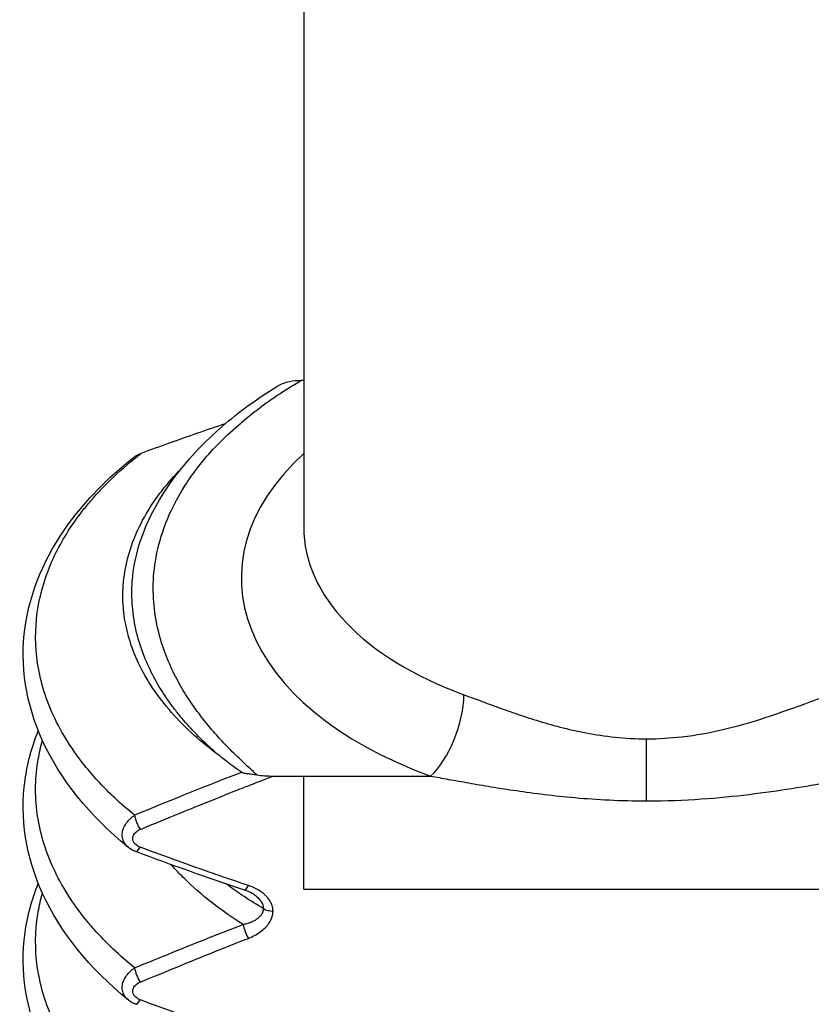
# Model space of a CAD drawing. Units: millimetres. Extents: x 0 to 3249, y 0 to 1120.
# Drawn here: x 319 to 326, y 826 to 834 of the extents above; entities that cross this region are included whole.
import ezdxf

# ---------------------------------------------------------------- set-up
doc = ezdxf.new("R2010")
doc.units = ezdxf.units.MM
doc.header["$LTSCALE"] = 4
doc.layers.add('ｶﾊﾞｰｽｸﾘｭｰ', color=9, linetype='Continuous', lineweight=25)

msp = doc.modelspace()

# ---------------------------------------------------------------- linework, layer by layer
at = {"layer": 'ｶﾊﾞｰｽｸﾘｭｰ'}
for p, q in [((321.7274, 838.8301), (321.7274, 830.1376)), ((321.7101, 831.317), (321.7274, 831.317)), ((321.4825, 828.1416), (321.7274, 828.1416)), ((321.7274, 828.1416), (322.7453, 828.1416)), ((321.7274, 827.2334), (321.7274, 828.1416)), ((321.7274, 827.2334), (327.2274, 827.2334))]:
    msp.add_line(p, q, dxfattribs=at)
for centre, major_axis, ratio, start_param, end_param in [((324.4774, 829.7293), (-3.25, 0), 0.57735, 5.721118, 7.291912), ((324.4774, 830.1376), (-2.75, 0), 0.57735, 0, 1.008727), ((322.7453, 828.5499), (0.1709, 0.4699), 0.435143, 3.837714, 5.408505), ((310.2913, 822.1769), (12.9198, 6.521), 0.057564, 0.53288, 0.647307), ((321.4912, 828.2039), (0.2447, 0.0024), 0.254566, 4.106223, 4.674157), ((320.4154, 827.7703), (0.0384, -0.0923), 0.2622, 3.943011, 5.274565), ((320.4154, 827.629), (-0.0349, -0.0937), 0.239468, 6.283142, 7.282217), ((321.2834, 827.322), (-0.0315, -0.0949), 0.217618, 0.000001, 0.990947), ((321.4812, 827.1158), (0.1, 0), 0.57735, 3.86575, 4.712391), ((321.2834, 826.8973), (0.0365, -0.0931), 0.250006, 3.993047, 5.279839), ((320.4154, 826.5455), (0.0384, -0.0923), 0.2622, 3.94301, 5.274563), ((320.4154, 826.4043), (-0.0349, -0.0937), 0.239468, 6.283142, 7.282217)]:
    msp.add_ellipse(centre, major_axis=major_axis, ratio=ratio, start_param=start_param, end_param=end_param, dxfattribs=at)
for points in [[(321.3523, 828.1514), (321.3246, 828.1762), (321.2674, 828.228), (321.1782, 828.3127), (321.0858, 828.4065), (320.9915, 828.5108), (320.8966, 828.6274), (320.804, 828.7575), (320.718, 828.9001), (320.6416, 829.0566), (320.5778, 829.2312), (320.5325, 829.4272), (320.5142, 829.6476), (320.5348, 829.8945), (320.6098, 830.1682), (320.7582, 830.4661), (321.0014, 830.7836), (321.3595, 831.0982), (321.5935, 831.2496), (321.7101, 831.317)], [(321.2829, 831.0243), (321.2838, 831.0249), (321.2847, 831.0254), (321.2855, 831.0259)], [(321.2952, 831.0338), (321.2949, 831.0337), (321.2946, 831.0336), (321.2943, 831.0335)], [(320.2901, 829.4139), (320.2901, 829.4139), (320.2901, 829.4139), (320.2901, 829.4139)], [(320.2925, 829.3984), (320.2925, 829.3984), (320.2925, 829.3984), (320.2925, 829.3984)], [(324.4774, 827.9426), (324.4774, 827.9954), (324.4774, 828.1097), (324.4774, 828.2861), (324.4774, 828.393), (324.4774, 828.4405)], [(320.9804, 828.367), (320.9804, 828.367), (320.9804, 828.367), (320.9804, 828.367)], [(321.2291, 828.1716), (321.2315, 828.1699), (321.2379, 828.1677), (321.2492, 828.1656), (321.2625, 828.1637), (321.2772, 828.1619), (321.2929, 828.16), (321.3105, 828.1577), (321.33, 828.155), (321.3446, 828.1527), (321.3523, 828.1514)], [(320.3805, 827.5353), (320.359, 827.5433), (320.3386, 827.5549), (320.3211, 827.5693)], [(321.2518, 827.2271), (320.9586, 827.3245), (320.6685, 827.4281), (320.3805, 827.5353)], [(321.4063, 827.0777), (321.2986, 827.1404), (321.1982, 827.2067), (321.1057, 827.2762)], [(321.1345, 827.2549), (321.1346, 827.255), (321.1348, 827.255), (321.1349, 827.2551)], [(321.3141, 827.1988), (321.2954, 827.2101), (321.2741, 827.2196), (321.2518, 827.2271)], [(321.3151, 827.1988), (321.3148, 827.199), (321.3146, 827.1991), (321.3143, 827.1993)], [(321.2834, 826.8395), (321.3003, 826.8462), (321.333, 826.8611), (321.3798, 826.8902), (321.4189, 826.9236), (321.4484, 826.9586), (321.468, 826.9932), (321.4789, 827.0265), (321.4812, 827.0477), (321.4812, 827.058)], [(320.3805, 826.3106), (320.359, 826.3186), (320.3386, 826.3302), (320.3211, 826.3445)]]:
    msp.add_open_spline(points, degree=3, dxfattribs=at)
for points, knots in [([(321.5117, 831.2671), (321.5143, 831.2688), (321.517, 831.2704), (321.5479, 831.2879), (321.5801, 831.2993), (321.6447, 831.3136), (321.6775, 831.3169), (321.7101, 831.317)], [0.01483528, 0.01483528, 0.01483528, 0.01483528, 0.01572137, 0.01572137, 0.02479011, 0.02479011, 0.03335603, 0.03335603, 0.03335603, 0.03335603]), ([(320.4919, 830.2105), (320.6199, 830.4759), (320.82, 830.7272), (321.2061, 831.0619), (321.3525, 831.1687), (321.5117, 831.2671)], [0, 0, 0, 0, 0.1338679, 0.1338679, 0.2025641, 0.2025641, 0.2025641, 0.2025641]), ([(321.0988, 830.9687), (321.0241, 830.9435), (320.9496, 830.9179), (320.7239, 830.8394), (320.5723, 830.7849), (320.4221, 830.7298)], [-0.07359733, -0.07359733, -0.07359733, -0.07359733, -0.04942908, -0.04942908, -0.00001064, -0.00001064, -0.00001064, -0.00001064]), ([(320.3215, 827.5694), (320.012, 827.8224), (319.7738, 828.1153), (319.4996, 828.7177), (319.4499, 829.0315), (319.5331, 829.6225), (319.6545, 829.9067), (319.9796, 830.3543), (320.1544, 830.5328), (320.3594, 830.6953)], [0, 0, 0, 0, 0.1657448, 0.1657448, 0.3226175, 0.3226175, 0.4699065, 0.4699065, 0.5775352, 0.5775352, 0.5775352, 0.5775352]), ([(320.3713, 827.8273), (320.3157, 827.8725), (320.2627, 827.9187), (320.2126, 827.9659), (320.128, 828.0454), (320.0513, 828.1274), (319.9829, 828.2116), (319.8739, 828.3456), (319.7861, 828.4849), (319.7204, 828.6274), (319.6548, 828.77), (319.6114, 828.9158), (319.5911, 829.0625), (319.5894, 829.0745), (319.5879, 829.0864), (319.5866, 829.0984), (319.5713, 829.2333), (319.5754, 829.3687), (319.5989, 829.5032), (319.6243, 829.6496), (319.6727, 829.7948), (319.7432, 829.9367), (319.7989, 830.0489), (319.8685, 830.1589), (319.9515, 830.2657), (319.9734, 830.294), (319.9963, 830.3221), (320.0201, 830.3499), (320.1338, 830.4827), (320.2685, 830.6099), (320.4221, 830.7297)], [0.0000097, 0.0000097, 0.0000097, 0.0000097, 0.0531714, 0.0531714, 0.0531714, 0.1428571, 0.1428571, 0.1428571, 0.2857143, 0.2857143, 0.2857143, 0.4285714, 0.4285714, 0.4285714, 0.4402044, 0.4402044, 0.4402044, 0.5714286, 0.5714286, 0.5714286, 0.7142857, 0.7142857, 0.7142857, 0.8272373, 0.8272373, 0.8272373, 0.8571429, 0.8571429, 0.8571429, 1, 1, 1, 1]), ([(320.3594, 830.6953), (320.3665, 830.7008), (320.3739, 830.706), (320.3944, 830.7182), (320.4079, 830.7246), (320.422, 830.7299)], [0.0370922, 0.0370922, 0.0370922, 0.0370922, 0.040052976, 0.040052976, 0.044755812, 0.044755812, 0.044755812, 0.044755812]), ([(321.0418, 828.3124), (320.9628, 828.3709), (320.8892, 828.4316), (320.8217, 828.4942), (320.7585, 828.5528), (320.7005, 828.6129), (320.6478, 828.6745), (320.5389, 828.8018), (320.453, 828.935), (320.3916, 829.0717), (320.3355, 829.1964), (320.2998, 829.3241), (320.2851, 829.4524), (320.2836, 829.4647), (320.2824, 829.477), (320.2814, 829.4893), (320.2697, 829.63), (320.2833, 829.7713), (320.3217, 829.9105), (320.3601, 830.0497), (320.4234, 830.187), (320.5106, 830.3194), (320.5374, 830.3602), (320.5665, 830.4006), (320.5978, 830.4404), (320.6417, 830.4962), (320.69, 830.5509), (320.7425, 830.6044)], [0, 0, 0, 0, 0.0738333, 0.0738333, 0.0738333, 0.1428571, 0.1428571, 0.1428571, 0.2857143, 0.2857143, 0.2857143, 0.4160566, 0.4160566, 0.4160566, 0.4285714, 0.4285714, 0.4285714, 0.5714286, 0.5714286, 0.5714286, 0.7142857, 0.7142857, 0.7142857, 0.7583035, 0.7583035, 0.7583035, 0.8200312, 0.8200312, 0.8200312, 0.8200312]), ([(321.0417, 828.3125), (321.0075, 828.342), (320.9727, 828.3735), (320.9377, 828.4069), (320.9026, 828.4404), (320.8673, 828.4758), (320.8321, 828.5135), (320.7969, 828.5513), (320.7618, 828.5913), (320.7274, 828.6337), (320.7187, 828.6445), (320.7101, 828.6554), (320.7015, 828.6664), (320.6761, 828.6989), (320.6514, 828.7328), (320.6274, 828.7678), (320.5954, 828.8147), (320.5649, 828.8639), (320.5362, 828.9159), (320.5076, 828.9679), (320.4809, 829.0228), (320.4568, 829.0812), (320.4328, 829.1396), (320.4114, 829.2015), (320.3941, 829.2675), (320.3767, 829.3335), (320.3634, 829.4036), (320.3559, 829.4782), (320.3495, 829.5415), (320.3475, 829.6081), (320.3513, 829.6781), (320.3519, 829.6904), (320.3528, 829.7029), (320.3538, 829.7155), (320.3608, 829.7992), (320.3763, 829.8875), (320.4034, 829.9803), (320.4251, 830.0543), (320.4541, 830.1312), (320.4923, 830.2104)], [0.0001385, 0.0001385, 0.0001385, 0.0001385, 0.0714286, 0.0714286, 0.0714286, 0.1428571, 0.1428571, 0.1428571, 0.2142857, 0.2142857, 0.2142857, 0.2323771, 0.2323771, 0.2323771, 0.2857143, 0.2857143, 0.2857143, 0.3571429, 0.3571429, 0.3571429, 0.4285714, 0.4285714, 0.4285714, 0.5, 0.5, 0.5, 0.5714286, 0.5714286, 0.5714286, 0.6321229, 0.6321229, 0.6321229, 0.6428571, 0.6428571, 0.6428571, 0.7142857, 0.7142857, 0.7142857, 0.7712208, 0.7712208, 0.7712208, 0.7712208]), ([(323.0118, 828.7941), (323.0501, 828.7802), (323.0907, 828.7652), (323.1337, 828.7493), (323.1766, 828.7334), (323.2219, 828.7167), (323.27, 828.6992), (323.3181, 828.6817), (323.3688, 828.6636), (323.4227, 828.645), (323.4765, 828.6265), (323.5334, 828.6077), (323.5935, 828.5891), (323.6536, 828.5705), (323.7171, 828.5521), (323.7836, 828.5349), (323.8502, 828.5177), (323.9199, 828.5016), (323.9932, 828.4877), (324.0664, 828.4737), (324.1433, 828.4619), (324.2241, 828.4536), (324.3048, 828.4453), (324.3894, 828.4405), (324.4774, 828.4405)], [0.0000005, 0.0000005, 0.0000005, 0.0000005, 0.125, 0.125, 0.125, 0.25, 0.25, 0.25, 0.375, 0.375, 0.375, 0.5, 0.5, 0.5, 0.625, 0.625, 0.625, 0.75, 0.75, 0.75, 0.875, 0.875, 0.875, 1, 1, 1, 1]), ([(324.4774, 828.4405), (324.5752, 828.4405), (324.6695, 828.4465), (324.7596, 828.4568), (324.7894, 828.4602), (324.8188, 828.4641), (324.8477, 828.4683), (324.9481, 828.4832), (325.0427, 828.5029), (325.1325, 828.5251), (325.1466, 828.5286), (325.1606, 828.5321), (325.1745, 828.5357), (325.2767, 828.5623), (325.3727, 828.5918), (325.4632, 828.6218), (325.5537, 828.6518), (325.6386, 828.6822), (325.7185, 828.7115), (325.7259, 828.7142), (325.7332, 828.7169), (325.7406, 828.7196), (325.8122, 828.7459), (325.8797, 828.7711), (325.943, 828.7941)], [0, 0, 0, 0, 0.150272, 0.150272, 0.150272, 0.2, 0.2, 0.2, 0.372874, 0.372874, 0.372874, 0.4, 0.4, 0.4, 0.6, 0.6, 0.6, 0.8, 0.8, 0.8, 0.818542, 0.818542, 0.818542, 1, 1, 1, 1]), ([(320.3215, 826.3446), (320.0123, 826.5972), (319.7747, 826.8897), (319.4999, 827.4914), (319.4499, 827.8056), (319.5113, 828.2428), (319.5472, 828.3749), (319.599, 828.5042)], [0, 0, 0, 0, 0.165496, 0.165496, 0.3223906, 0.3223906, 0.3905976, 0.3905976, 0.3905976, 0.3905976]), ([(320.3712, 826.6025), (320.2506, 826.7007), (320.1425, 826.8036), (320.048, 826.9102), (320.0255, 826.9356), (320.0038, 826.9611), (319.9828, 826.9869), (319.8739, 827.1209), (319.786, 827.2602), (319.7204, 827.4027), (319.6549, 827.5452), (319.6115, 827.691), (319.5911, 827.8377), (319.5806, 827.9136), (319.5761, 827.9898), (319.5778, 828.0658), (319.5794, 828.1369), (319.5865, 828.2079), (319.5988, 828.2786), (319.6074, 828.3279), (319.6186, 828.3771), (319.6323, 828.426)], [0.0000359, 0.0000359, 0.0000359, 0.0000359, 0.1154039, 0.1154039, 0.1154039, 0.1428571, 0.1428571, 0.1428571, 0.2857143, 0.2857143, 0.2857143, 0.4285714, 0.4285714, 0.4285714, 0.502438, 0.502438, 0.502438, 0.5714286, 0.5714286, 0.5714286, 0.619567, 0.619567, 0.619567, 0.619567]), ([(321.2291, 828.1716), (321.2073, 828.1868), (321.1859, 828.2022), (321.1648, 828.2176), (321.1436, 828.2332), (321.1227, 828.2488), (321.1023, 828.2646), (321.0818, 828.2804), (321.0616, 828.2963), (321.0418, 828.3124)], [0.0006809, 0.0006809, 0.0006809, 0.0006809, 0.3333333, 0.3333333, 0.3333333, 0.6666667, 0.6666667, 0.6666667, 1, 1, 1, 1]), ([(320.4154, 827.7125), (320.4572, 827.73), (320.4995, 827.7475), (320.5421, 827.7651), (320.5841, 827.7825), (320.6264, 827.7999), (320.6692, 827.8175), (320.7493, 827.8503), (320.8308, 827.8835), (320.9135, 827.9169), (320.9199, 827.9195), (320.9263, 827.9221), (320.9328, 827.9247), (321.0221, 827.9608), (321.1128, 827.997), (321.2044, 828.0332), (321.2366, 828.0459), (321.2689, 828.0586), (321.3014, 828.0713), (321.3613, 828.0948), (321.4216, 828.1182), (321.4825, 828.1416)], [0, 0, 0, 0, 0.1260251, 0.1260251, 0.1260251, 0.25, 0.25, 0.25, 0.4819674, 0.4819674, 0.4819674, 0.5, 0.5, 0.5, 0.75, 0.75, 0.75, 0.8378251, 0.8378251, 0.8378251, 1, 1, 1, 1]), ([(322.7453, 828.1416), (322.7905, 828.1334), (322.8386, 828.1246), (322.8894, 828.1154), (322.9401, 828.1062), (322.9937, 828.0966), (323.0505, 828.0866), (323.1072, 828.0766), (323.1673, 828.0663), (323.2309, 828.0559), (323.2945, 828.0455), (323.3617, 828.0349), (323.4328, 828.0245), (323.5038, 828.0142), (323.5788, 828.004), (323.6574, 827.9945), (323.7361, 827.9849), (323.8184, 827.9761), (323.9051, 827.9684), (323.9917, 827.9608), (324.0826, 827.9543), (324.178, 827.9498), (324.2733, 827.9452), (324.3732, 827.9426), (324.4774, 827.9426)], [0.0000012, 0.0000012, 0.0000012, 0.0000012, 0.125, 0.125, 0.125, 0.25, 0.25, 0.25, 0.375, 0.375, 0.375, 0.5, 0.5, 0.5, 0.625, 0.625, 0.625, 0.75, 0.75, 0.75, 0.875, 0.875, 0.875, 1, 1, 1, 1]), ([(324.4774, 827.9426), (324.6315, 827.9426), (324.9232, 827.9542), (325.3084, 827.9932), (325.6489, 828.0424), (325.95, 828.0941), (326.127, 828.1266), (326.2094, 828.1416)], [0, 0, 0, 0, 0.2, 0.4, 0.6, 0.8, 0.999999, 0.999999, 0.999999, 0.999999]), ([(320.3211, 827.5693), (320.3168, 827.5728), (320.3034, 827.5851), (320.2849, 827.6097), (320.2715, 827.6463), (320.271, 827.6889), (320.2835, 827.7298), (320.3053, 827.7665), (320.3342, 827.7993), (320.3583, 827.8186), (320.3713, 827.8273)], [0.1737008, 0.1737008, 0.1737008, 0.1737008, 0.2222222, 0.3333333, 0.4444444, 0.5555556, 0.6666667, 0.7777778, 0.8888889, 1, 1, 1, 1]), ([(320.4154, 827.5713), (320.4108, 827.573), (320.4063, 827.575), (320.4021, 827.5772), (320.3996, 827.5785), (320.3973, 827.5799), (320.3949, 827.5814), (320.3902, 827.5844), (320.3857, 827.5877), (320.3815, 827.5914), (320.38, 827.5927), (320.3786, 827.594), (320.3772, 827.5954), (320.3728, 827.5998), (320.3689, 827.6046), (320.3657, 827.6096), (320.3651, 827.6106), (320.3645, 827.6116), (320.364, 827.6125), (320.3604, 827.6187), (320.3579, 827.6251), (320.3567, 827.6315), (320.3555, 827.6378), (320.3555, 827.644), (320.3568, 827.6504), (320.3581, 827.6567), (320.3607, 827.6633), (320.3642, 827.6695), (320.3647, 827.6703), (320.3651, 827.6711), (320.3656, 827.6719), (320.3689, 827.6773), (320.373, 827.6824), (320.3775, 827.6871), (320.3787, 827.6883), (320.38, 827.6895), (320.3812, 827.6907), (320.3856, 827.6947), (320.3902, 827.6984), (320.3951, 827.7017), (320.3972, 827.7031), (320.3994, 827.7045), (320.4016, 827.7057), (320.406, 827.7083), (320.4106, 827.7105), (320.4154, 827.7125)], [0.0000077, 0.0000077, 0.0000077, 0.0000077, 0.0706913, 0.0706913, 0.0706913, 0.1111111, 0.1111111, 0.1111111, 0.1932767, 0.1932767, 0.1932767, 0.2222222, 0.2222222, 0.2222222, 0.3153732, 0.3153732, 0.3153732, 0.3333333, 0.3333333, 0.3333333, 0.4444444, 0.4444444, 0.4444444, 0.5555556, 0.5555556, 0.5555556, 0.6666667, 0.6666667, 0.6666667, 0.6810406, 0.6810406, 0.6810406, 0.7777778, 0.7777778, 0.7777778, 0.8031156, 0.8031156, 0.8031156, 0.8888889, 0.8888889, 0.8888889, 0.9256446, 0.9256446, 0.9256446, 1, 1, 1, 1]), ([(321.2834, 827.2642), (321.1957, 827.2933), (321.1065, 827.3237), (321.0156, 827.3551), (321.0121, 827.3564), (321.0085, 827.3576), (321.005, 827.3588), (320.9104, 827.3917), (320.8142, 827.4257), (320.716, 827.4611), (320.6178, 827.4965), (320.5176, 827.5333), (320.4154, 827.5713)], [0, 0, 0, 0, 0.320796, 0.320796, 0.320796, 0.333333, 0.333333, 0.333333, 0.666667, 0.666667, 0.666667, 1, 1, 1, 1]), ([(321.2417, 826.9517), (321.0626, 827.0636), (320.9052, 827.186), (320.7728, 827.3161), (320.7406, 827.3478), (320.7098, 827.3799), (320.6806, 827.4124), (320.6749, 827.4187), (320.6693, 827.425), (320.6637, 827.4314)], [0.0000445, 0.0000445, 0.0000445, 0.0000445, 0.1428571, 0.1428571, 0.1428571, 0.1776114, 0.1776114, 0.1776114, 0.1843691, 0.1843691, 0.1843691, 0.1843691]), ([(320.3214, 825.1198), (320.013, 825.3717), (319.7762, 825.6633), (319.5004, 826.2641), (319.4501, 826.5786), (319.511, 827.0166), (319.547, 827.1494), (319.599, 827.2795)], [0, 0, 0, 0, 0.1650372, 0.1650372, 0.3220248, 0.3220248, 0.3906033, 0.3906033, 0.3906033, 0.3906033]), ([(320.3712, 825.3778), (320.2219, 825.4993), (320.0918, 825.6281), (319.9828, 825.7621), (319.9563, 825.7948), (319.931, 825.8278), (319.907, 825.861), (319.8323, 825.9642), (319.77, 826.0702), (319.7204, 826.178), (319.6549, 826.3205), (319.6116, 826.4661), (319.5912, 826.6129), (319.5718, 826.7527), (319.5731, 826.8935), (319.5953, 827.0331), (319.5964, 827.04), (319.5975, 827.047), (319.5987, 827.0539), (319.6073, 827.1033), (319.6185, 827.1525), (319.6323, 827.2015)], [0.0000517, 0.0000517, 0.0000517, 0.0000517, 0.1428571, 0.1428571, 0.1428571, 0.1776386, 0.1776386, 0.1776386, 0.2857143, 0.2857143, 0.2857143, 0.4285714, 0.4285714, 0.4285714, 0.5646713, 0.5646713, 0.5646713, 0.5714286, 0.5714286, 0.5714286, 0.6195944, 0.6195944, 0.6195944, 0.6195944]), ([(321.4812, 827.058), (321.4811, 827.0691), (321.4799, 827.0805), (321.477, 827.0922), (321.4742, 827.104), (321.4697, 827.1162), (321.4635, 827.1284), (321.4573, 827.1405), (321.4494, 827.1526), (321.4399, 827.1641), (321.4303, 827.1757), (321.4193, 827.1869), (321.4071, 827.1972), (321.3949, 827.2075), (321.3815, 827.217), (321.3676, 827.2256), (321.3537, 827.2341), (321.3392, 827.2416), (321.325, 827.248), (321.3108, 827.2544), (321.297, 827.2597), (321.2834, 827.2642)], [0.0000003, 0.0000003, 0.0000003, 0.0000003, 0.1428571, 0.1428571, 0.1428571, 0.2857143, 0.2857143, 0.2857143, 0.4285714, 0.4285714, 0.4285714, 0.5714286, 0.5714286, 0.5714286, 0.7142857, 0.7142857, 0.7142857, 0.8571429, 0.8571429, 0.8571429, 1, 1, 1, 1]), ([(321.4067, 827.0777), (321.4069, 827.0847), (321.4061, 827.0923), (321.4039, 827.1002), (321.4017, 827.1082), (321.3983, 827.1166), (321.3933, 827.1252), (321.3884, 827.1338), (321.382, 827.1425), (321.3744, 827.1511), (321.3667, 827.1597), (321.3577, 827.1681), (321.3478, 827.1761), (321.3379, 827.184), (321.3271, 827.1915), (321.3158, 827.1984), (321.3156, 827.1985), (321.3153, 827.1987), (321.3151, 827.1988)], [0, 0, 0, 0, 0.1428571, 0.1428571, 0.1428571, 0.2857143, 0.2857143, 0.2857143, 0.4285714, 0.4285714, 0.4285714, 0.5714286, 0.5714286, 0.5714286, 0.7142857, 0.7142857, 0.7142857, 0.717496, 0.717496, 0.717496, 0.717496]), ([(321.2418, 826.9517), (321.2439, 826.9521), (321.246, 826.9526), (321.2481, 826.953), (321.2594, 826.9555), (321.2706, 826.9584), (321.2816, 826.9619), (321.2852, 826.963), (321.2887, 826.9642), (321.2923, 826.9655), (321.3016, 826.9688), (321.3107, 826.9726), (321.3193, 826.9767), (321.3239, 826.9789), (321.3284, 826.9811), (321.3327, 826.9835), (321.3394, 826.9872), (321.3457, 826.9911), (321.3516, 826.9951), (321.3565, 826.9985), (321.361, 827.0019), (321.3652, 827.0054), (321.3692, 827.0088), (321.373, 827.0122), (321.3764, 827.0157), (321.3807, 827.02), (321.3844, 827.0244), (321.3877, 827.0287), (321.3897, 827.0314), (321.3916, 827.034), (321.3932, 827.0367), (321.3964, 827.0418), (321.399, 827.0469), (321.401, 827.052), (321.4017, 827.0538), (321.4023, 827.0556), (321.4028, 827.0574), (321.4047, 827.0632), (321.4057, 827.069), (321.4061, 827.0746), (321.4062, 827.0756), (321.4062, 827.0765), (321.4062, 827.0775)], [0, 0, 0, 0, 0.0222164, 0.0222164, 0.0222164, 0.1428571, 0.1428571, 0.1428571, 0.1821744, 0.1821744, 0.1821744, 0.2857143, 0.2857143, 0.2857143, 0.3415251, 0.3415251, 0.3415251, 0.4285714, 0.4285714, 0.4285714, 0.501203, 0.501203, 0.501203, 0.5714286, 0.5714286, 0.5714286, 0.6603022, 0.6603022, 0.6603022, 0.7142857, 0.7142857, 0.7142857, 0.8196544, 0.8196544, 0.8196544, 0.8571429, 0.8571429, 0.8571429, 0.9786266, 0.9786266, 0.9786266, 0.9999998, 0.9999998, 0.9999998, 0.9999998]), ([(320.3713, 826.6025), (320.4741, 826.645), (320.6757, 826.7274), (320.9655, 826.8438), (321.151, 826.9166), (321.2418, 826.9517)], [0.0000001, 0.0000001, 0.0000001, 0.0000001, 0.3333333, 0.6666667, 0.9999999, 0.9999999, 0.9999999, 0.9999999]), ([(320.4154, 826.4878), (320.518, 826.5305), (320.6185, 826.572), (320.7169, 826.6123), (320.8154, 826.6526), (320.9117, 826.6916), (321.0061, 826.7295), (321.009, 826.7307), (321.012, 826.7318), (321.0149, 826.733), (321.1062, 826.7696), (321.1957, 826.8051), (321.2834, 826.8395)], [0, 0, 0, 0, 0.3333333, 0.3333333, 0.3333333, 0.6666667, 0.6666667, 0.6666667, 0.6770301, 0.6770301, 0.6770301, 1, 1, 1, 1]), ([(320.3211, 826.3445), (320.3168, 826.348), (320.3034, 826.3603), (320.2849, 826.385), (320.2715, 826.4216), (320.271, 826.4642), (320.2835, 826.505), (320.3053, 826.5417), (320.3342, 826.5746), (320.3583, 826.5939), (320.3713, 826.6025)], [0.1737008, 0.1737008, 0.1737008, 0.1737008, 0.2222222, 0.3333333, 0.4444444, 0.5555556, 0.6666667, 0.7777778, 0.8888889, 1, 1, 1, 1]), ([(320.4154, 826.3465), (320.4108, 826.3483), (320.4063, 826.3503), (320.4021, 826.3525), (320.3996, 826.3538), (320.3973, 826.3552), (320.3949, 826.3566), (320.3902, 826.3596), (320.3857, 826.363), (320.3815, 826.3667), (320.38, 826.368), (320.3786, 826.3693), (320.3772, 826.3707), (320.3728, 826.3751), (320.3689, 826.3798), (320.3657, 826.3849), (320.3651, 826.3858), (320.3645, 826.3868), (320.364, 826.3878), (320.3604, 826.3939), (320.3579, 826.4004), (320.3567, 826.4067), (320.3555, 826.413), (320.3555, 826.4192), (320.3568, 826.4256), (320.3581, 826.432), (320.3607, 826.4385), (320.3642, 826.4448), (320.3647, 826.4456), (320.3651, 826.4464), (320.3656, 826.4472), (320.3689, 826.4525), (320.373, 826.4576), (320.3775, 826.4623), (320.3787, 826.4636), (320.38, 826.4648), (320.3812, 826.466), (320.3856, 826.47), (320.3902, 826.4737), (320.3951, 826.477), (320.3972, 826.4784), (320.3994, 826.4797), (320.4016, 826.481), (320.406, 826.4835), (320.4106, 826.4858), (320.4154, 826.4878)], [0.0000077, 0.0000077, 0.0000077, 0.0000077, 0.0706913, 0.0706913, 0.0706913, 0.1111111, 0.1111111, 0.1111111, 0.1932767, 0.1932767, 0.1932767, 0.2222222, 0.2222222, 0.2222222, 0.3153732, 0.3153732, 0.3153732, 0.3333333, 0.3333333, 0.3333333, 0.4444444, 0.4444444, 0.4444444, 0.5555556, 0.5555556, 0.5555556, 0.6666667, 0.6666667, 0.6666667, 0.6810406, 0.6810406, 0.6810406, 0.7777778, 0.7777778, 0.7777778, 0.8031156, 0.8031156, 0.8031156, 0.8888889, 0.8888889, 0.8888889, 0.9256446, 0.9256446, 0.9256446, 1, 1, 1, 1]), ([(321.2834, 826.0395), (321.1957, 826.0686), (321.1065, 826.0989), (321.0156, 826.1304), (321.0121, 826.1316), (321.0085, 826.1329), (321.005, 826.1341), (320.9104, 826.1669), (320.8142, 826.201), (320.716, 826.2364), (320.6178, 826.2718), (320.5176, 826.3085), (320.4154, 826.3465)], [0, 0, 0, 0, 0.320796, 0.320796, 0.320796, 0.333333, 0.333333, 0.333333, 0.666667, 0.666667, 0.666667, 1, 1, 1, 1])]:
    msp.add_open_spline(points, degree=3, knots=knots, dxfattribs=at)

doc.saveas('drawing.dxf')
